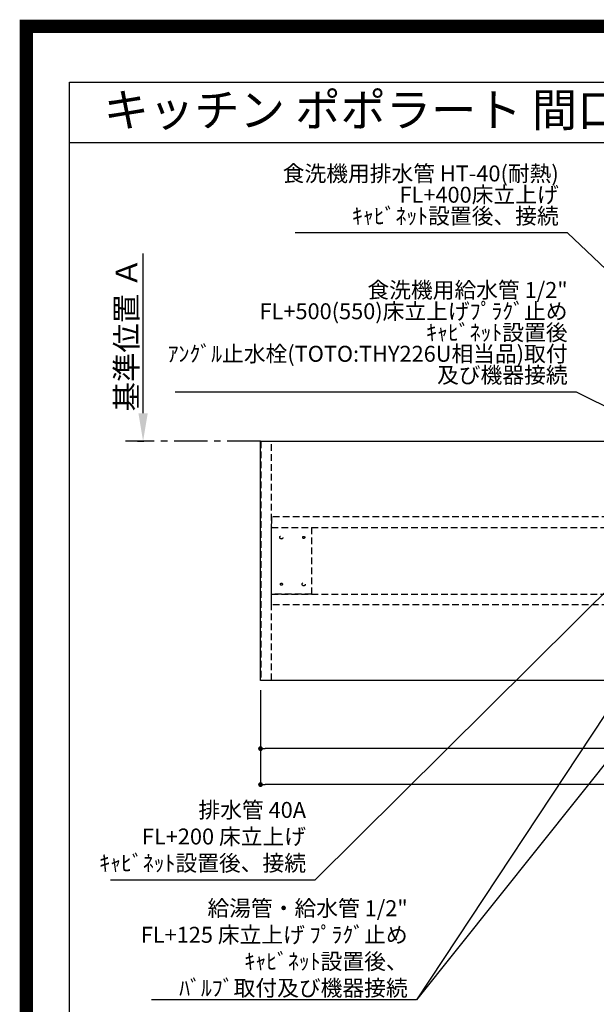
# Model space of a CAD drawing. Extents: x 27948 to 54421, y -25 to 8845.
# Drawn here: x 41897 to 44066, y 5142 to 8845 of the extents above; entities that cross this region are included whole.
import ezdxf
from ezdxf.enums import TextEntityAlignment as Align

# ---------------------------------------------------------------- set-up
doc = ezdxf.new("R2010")
doc.units = 0
doc.header["$LTSCALE"] = 50
doc.header["$MEASUREMENT"] = 0
for name, pattern in [('CENTER', [2, 1.25, -0.25, 0.25, -0.25]), ('HIDDEN', [0.375, 0.25, -0.125]), ('HIDDENX2', [0.75, 0.5, -0.25])]:
    doc.linetypes.add(name, pattern=pattern)
doc.layers.get('0').update_dxf_attribs({"linetype": 'CONTINUOUS'})
doc.layers.get('DEFPOINTS').update_dxf_attribs({"color": 146, "linetype": 'CONTINUOUS'})
for name, color, linetype in [('111-壁仕上', 3, 'CONTINUOUS'), ('121-キャビネット（中）', 253, 'HIDDEN'), ('126-甲板', 2, 'CONTINUOUS'), ('160-文字', 254, 'CONTINUOUS'), ('166-寸法B', 11, 'CONTINUOUS'), ('190-図面外枠', 5, 'CONTINUOUS')]:
    doc.layers.add(name, color=color, linetype=linetype)
doc.styles.add('KH001', font='txt')
doc.dimstyles.new('KH1xx030', dxfattribs={"dimscale": 30, "dimtxt": 2, "dimasz": 0.6, "dimexe": 0.3, "dimexo": 1.2, "dimgap": 0.5, "dimtad": 3, "dimdec": 1, "dimdsep": 46, "dimlunit": 6, "dimtxsty": 'KH001', "dimblk": 'DOT', "dimcen": 1, "dimdle": 1, "dimclrd": 256, "dimclre": 256, "dimclrt": 256, "dimadec": 0, "dimazin": 0, "dimtfac": 1, "dimtdec": 1, "dimtix": 1, "dimtmove": 2, "dimatfit": 3, "dimldrblk": 'CLOSEDBLANK', "dimfxl": 1, "dimtolj": 1, "dimtzin": 0, "dimlwd": -1, "dimlwe": -1, "dimarcsym": 0})

# ---------------------------------------------------------------- blocks, each defined once
blk = doc.blocks.new('A$C5D946DDC')
at = {"layer": '190-図面外枠'}
for p, q in [((271, 14349.3), (20519, 14349.3)), ((271, 350.7), (271, 14349.3))]:
    blk.add_line(p, q, dxfattribs=at)
at = {"layer": 'DEFPOINTS'}
blk.add_lwpolyline([(0, 0), (20790, 0), (20790, 14700), (0, 14700)], close=True, dxfattribs=at)
blk = doc.blocks.new('*D150')
at = {"layer": '166-寸法B', "transparency": 16777216}
for p, q in [((42361.2, 7364.9), (42361.2, 7965.3)), ((42340.1, 7259.9), (42364.2, 7259.9))]:
    blk.add_line(p, q, dxfattribs=at)
blk.add_solid([(42343.7, 7364.9), (42378.7, 7364.9), (42361.2, 7259.9)], dxfattribs=at)
at = {"layer": 'DEFPOINTS', "color": 0, "transparency": 16777216}
for p in [(42361.2, 7956.3), (42426.2, 7956.3), (42310.1, 7259.9)]:
    blk.add_point(p, dxfattribs=at)
at = {"layer": '166-寸法B', "transparency": 16777216, "insert": (42298.7, 7660.6), "char_height": 81, "attachment_point": 5, "rotation": 90, "style": 'KH001'}
blk.add_mtext('\\A1;基準位置 Ａ', dxfattribs=at)
blk = doc.blocks.new('_ClosedBlank')
at = {"color": 0, "linetype": 'ByBlock', "lineweight": -2}
for p, q in [((-1, 0.167), (0, 0)), ((-1, 0.167), (-1, -0.167)), ((0, 0), (-1, -0.167))]:
    blk.add_line(p, q, dxfattribs=at)
blk = doc.blocks.new('_None')
blk = doc.blocks.new('_Dot')
at = {"color": 0, "linetype": 'ByBlock', "lineweight": -2}
blk.add_line((-0.5, 0), (-1, 0), dxfattribs=at)
at = {"color": 0, "linetype": 'ByBlock', "const_width": 0.5}
blk.add_lwpolyline([(-0.25, 0, 1), (0.25, 0, 1)], format="xyb", close=True, dxfattribs=at)
blk = doc.blocks.new('*D162')
at = {"layer": '166-寸法B', "transparency": 16777216}
for p, q in [((42803, 6323.9), (42803, 6094.5)), ((46397, 6323.9), (46397, 6094.5)), ((46379, 6103.5), (42821, 6103.5))]:
    blk.add_line(p, q, dxfattribs=at)
at = {"layer": 'DEFPOINTS', "color": 0, "transparency": 16777216}
for p in [(42803, 6359.9), (46397, 6359.9), (42803, 6103.5)]:
    blk.add_point(p, dxfattribs=at)
at = {"layer": '166-寸法B', "transparency": 16777216, "xscale": 18, "yscale": 18, "zscale": 18, "rotation": 180}
blk.add_blockref('_Dot', (42803, 6103.5), dxfattribs=at)
at = {"layer": '166-寸法B', "transparency": 16777216, "xscale": 18, "yscale": 18, "zscale": 18}
blk.add_blockref('_Dot', (46397, 6103.5), dxfattribs=at)
at = {"layer": '166-寸法B', "transparency": 16777216, "insert": (44600, 6153.9), "char_height": 60, "attachment_point": 5, "style": 'KH001'}
blk.add_mtext('\\A1;3,594〈ﾜｰｸﾄｯﾌﾟ寸法〉', dxfattribs=at)
blk = doc.blocks.new('*D214')
at = {"layer": '166-寸法B', "transparency": 16777216}
for p, q in [((42803, 6323.9), (42803, 5959.5)), ((46400, 6323.9), (46400, 5959.5)), ((46382, 5968.5), (42821, 5968.5))]:
    blk.add_line(p, q, dxfattribs=at)
at = {"layer": 'DEFPOINTS', "color": 0, "transparency": 16777216}
for p in [(42803, 6359.9), (46400, 6359.9), (42803, 5968.5)]:
    blk.add_point(p, dxfattribs=at)
at = {"layer": '166-寸法B', "transparency": 16777216, "xscale": 18, "yscale": 18, "zscale": 18, "rotation": 180}
blk.add_blockref('_Dot', (42803, 5968.5), dxfattribs=at)
at = {"layer": '166-寸法B', "transparency": 16777216, "xscale": 18, "yscale": 18, "zscale": 18}
blk.add_blockref('_Dot', (46400, 5968.5), dxfattribs=at)
at = {"layer": '166-寸法B', "transparency": 16777216, "insert": (44601.5, 6017.4), "char_height": 60, "attachment_point": 5, "style": 'KH001'}
blk.add_mtext('\\A1;3,597', dxfattribs=at)

msp = doc.modelspace()

# ---------------------------------------------------------------- linework, layer by layer
at = {"layer": '111-壁仕上', "color": 253, "linetype": 'CENTER', "ltscale": 2}
msp.add_line((42802.96, 7259.94), (42294.58, 7259.94), dxfattribs=at)
at = {"layer": '121-キャビネット（中）', "ltscale": 2}
msp.add_lwpolyline([(42844.46, 7258.44), (42804.49, 7258.44), (42804.49, 6361.44), (42844.46, 6361.44)], close=True, dxfattribs=at)
at = {"layer": '121-キャビネット（中）', "linetype": 'HIDDENX2'}
for points in [[(44261.96, 6974.94), (42844.46, 6974.94), (42844.46, 6934.94), (44261.96, 6934.94)], [(44261.96, 6644.94), (42844.46, 6644.94), (42844.46, 6684.94), (44261.96, 6684.94)]]:
    msp.add_lwpolyline(points, close=True, dxfattribs=at)
msp.add_lwpolyline([(42994.46, 6934.94), (42994.46, 6684.94)], dxfattribs=at)
for centre, radius in [((42881.46, 6897.94), 6), ((42965.46, 6897.94), 4), ((42881.46, 6721.94), 4), ((42965.46, 6721.94), 6)]:
    msp.add_circle(centre, radius, dxfattribs=at)
at = {"layer": '126-甲板'}
msp.add_lwpolyline([(42802.96, 7259.94), (46396.96, 7259.94), (46396.96, 6359.94), (42802.96, 6359.94)], close=True, dxfattribs=at)
at = {"layer": '190-図面外枠'}
msp.add_lwpolyline([(42084.55, 8383.56), (54233.37, 8383.56)], dxfattribs=at)
at = {"layer": 'DEFPOINTS', "color": 1, "const_width": 50}
msp.add_lwpolyline([(41921.96, 0), (54395.95, 0), (54395.95, 8820), (41921.96, 8820)], close=True, dxfattribs=at)
at = {"layer": 'DEFPOINTS', "linetype": 'HIDDENX2'}
msp.add_lwpolyline([(42994.46, 6684.94), (42844.46, 6684.94), (42844.46, 6934.94), (42994.46, 6934.94)], dxfattribs=at)

# ---------------------------------------------------------------- block references
at = {"layer": '190-図面外枠', "xscale": 0.6000000000058208, "yscale": 0.6000000000058208, "zscale": 0.6000000000058208}
msp.add_blockref('A$C5D946DDC', (41921.96, 0), dxfattribs=at)

# ---------------------------------------------------------------- texts
at = {"layer": '160-文字', "style": 'KH001'}
msp.add_text('キッチン ポポラート 間口3600 Ｌ（左シンク） 加熱機器側面壁 ﾐｰﾚ食洗機 設備・下地図', height=125, dxfattribs=at).set_placement((42212.79, 8505.56), align=Align.MIDDLE_LEFT)
at = {"layer": '160-文字', "char_height": 60, "attachment_point": 9, "line_spacing_factor": 0.8, "style": 'KH001'}
for s, insert in [('{食洗機用排水管 HT-40(耐熱)\\PFL+400床立上げ \\Pｷｬﾋﾞﾈｯﾄ設置後、接続     }', (43924.71, 8057.9)), ('{\\P食洗機用給水管 1/2"\\P   FL+500(550)床立上げﾌﾟﾗｸﾞ止め\\P   ｷｬﾋﾞﾈｯﾄ設置後\\P   ｱﾝｸﾞﾙ止水栓(TOTO:THY226U相当品)取付\\P   及び機器接続   }', (43958.09, 7459.72))]:
    msp.add_mtext(s, dxfattribs=dict(at, insert=insert))
at = {"layer": '160-文字', "char_height": 60, "attachment_point": 9, "style": 'KH001'}
for s, insert in [('排水管 40A\\PFL+200 床立上げ\\Pｷｬﾋﾞﾈｯﾄ設置後、接続', (42974.04, 5624.36)), ('\\A1;給湯管・給水管 1/2"\\PFL+125 床立上げ ﾌﾟﾗｸﾞ止め\\Pｷｬﾋﾞﾈｯﾄ設置後、\\Pﾊﾞﾙﾌﾞ取付及び機器接続', (43356.44, 5173.37))]:
    msp.add_mtext(s, dxfattribs=dict(at, insert=insert))

# ---------------------------------------------------------------- dimensions: what is measured, and where the dimension line sits
at = {"layer": '166-寸法B'}
dim = msp.add_linear_dim(base=(42361.2, 7956.28), p1=(42310.07, 7259.94), p2=(42426.19, 7956.28), angle=270, text='基準位置 Ａ', dimstyle='KH1xx030', override={"dimtxt": 2.7, "dimasz": 3.5, "dimexe": 0.1, "dimexo": 1, "dimblk2": 'None', "dimsah": 1, "dimdle": 0.3, "dimse2": 1}, dxfattribs=at)
dim.commit()
dim.dimension.update_dxf_attribs({"geometry": '*D150', "text_midpoint": (42298.71, 7660.61)})
dim = msp.add_linear_dim(base=(42802.96, 6103.54), p1=(46396.96, 6359.94), p2=(42802.96, 6359.94), angle=180, text='<>〈ﾜｰｸﾄｯﾌﾟ寸法〉', dimstyle='KH1xx030', dxfattribs=at)
dim.commit()
dim.dimension.update_dxf_attribs({"geometry": '*D162', "text_midpoint": (44599.96, 6153.85)})
dim = msp.add_linear_dim(base=(42802.96, 5968.54), p1=(46399.96, 6359.94), p2=(42802.96, 6359.94), dimstyle='KH1xx030', dxfattribs=at)
dim.commit()
dim.dimension.update_dxf_attribs({"geometry": '*D214', "text_midpoint": (44601.46, 6017.35)})

# ---------------------------------------------------------------- leaders
at = {"layer": '160-文字', "annotation_type": 0, "has_hookline": 1, "hookline_direction": 1}
for points, text_width in [([(45080.97, 6979.94), (43957.71, 8042.9), (43939.71, 8042.9)], 991.37), ([(44942.69, 6968.23), (43991.09, 7444.72), (43973.09, 7444.72)], 1476.85), ([(44350.96, 6942.44), (43007.04, 5609.36), (42989.04, 5609.36)], 735.84), ([(44570.98, 6947.32), (43389.44, 5158.37), (43371.44, 5158.37)], 963.96)]:
    msp.add_leader(points, dimstyle='KH1xx030', override={"dimgap": 0.5, "dimtad": 1}, dxfattribs=dict(at, text_width=text_width))
at = {"layer": '160-文字'}
msp.add_leader([(44810.98, 6939.94), (43389.44, 5158.37)], dimstyle='KH1xx030', override={"dimgap": 0.5, "dimtad": 1}, dxfattribs=at)

doc.saveas('drawing.dxf')
